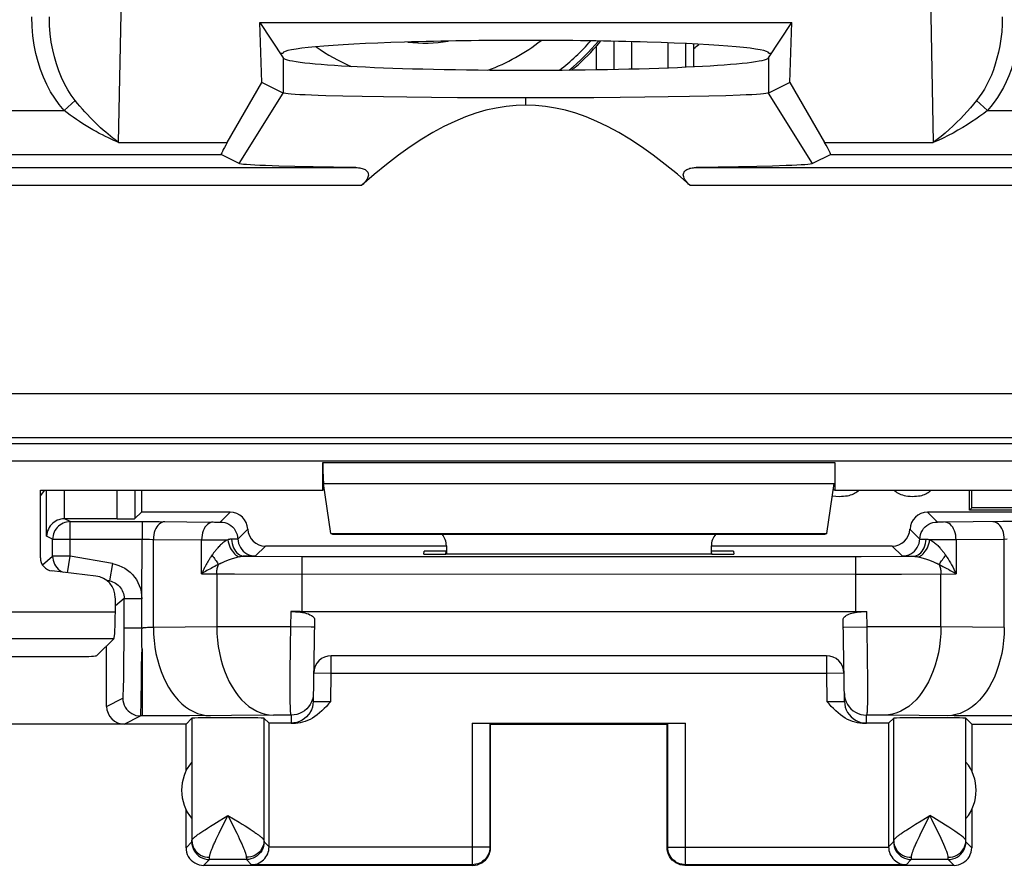
# Model space of a CAD drawing. Units: millimetres. Extents: x -21.3 to 23.4, y -22.4 to 26.6.
# Drawn here: x 5.9 to 17.1, y -21.9 to -12.3 of the extents above; entities that cross this region are included whole.
import ezdxf

# ---------------------------------------------------------------- set-up
doc = ezdxf.new("R2010")
doc.units = ezdxf.units.MM
doc.header["$LTSCALE"] = 16.335
doc.layers.get('0').update_dxf_attribs({"linetype": 'CONTINUOUS'})
for name, color, linetype in [('ASSI', 7, 'CONTINUOUS'), ('COPY_PUBLISH', 7, 'CONTINUOUS'), ('DRAFT', 7, 'CONTINUOUS'), ('RACCORDO', 7, 'CONTINUOUS'), ('SMUSSO', 7, 'CONTINUOUS')]:
    doc.layers.add(name, color=color, linetype=linetype)

msp = doc.modelspace()

# ---------------------------------------------------------------- linework, layer by layer
at = {"color": 250, "linetype": 'CONTINUOUS'}
for p, q in [((12.671, -12.88), (12.671, -12.561)), ((12.871, -12.875), (12.871, -12.566)), ((13.284, -12.862), (13.284, -12.579)), ((13.484, -12.854), (13.484, -12.587))]:
    msp.add_line(p, q, dxfattribs=at)
at = {"color": 7, "linetype": 'CONTINUOUS'}
for p, q in [((13.572, -12.591), (13.572, -12.849)), ((12.472, -12.883), (12.472, -12.615))]:
    msp.add_line(p, q, dxfattribs=at)
for points in [[(12.516, -12.558), (12.494, -12.586), (12.472, -12.615)], [(15.143, -17.711), (15.147, -17.712), (15.182, -17.715), (15.222, -17.717)], [(15.222, -17.717), (15.247, -17.716), (15.271, -17.715), (15.293, -17.712), (15.314, -17.709), (15.333, -17.705), (15.35, -17.7), (15.366, -17.694), (15.381, -17.688), (15.394, -17.681)], [(15.394, -17.681), (15.408, -17.673), (15.421, -17.664), (15.434, -17.655), (15.445, -17.646)], [(15.843, -17.646), (15.848, -17.651), (15.861, -17.662), (15.875, -17.672)], [(15.875, -17.672), (15.888, -17.68), (15.903, -17.688), (15.919, -17.695), (15.936, -17.701), (15.955, -17.707), (15.976, -17.711), (15.999, -17.714), (16.024, -17.716), (16.051, -17.717)], [(16.051, -17.717), (16.075, -17.716), (16.097, -17.715), (16.118, -17.712), (16.138, -17.709), (16.156, -17.705), (16.172, -17.7), (16.187, -17.694), (16.201, -17.688), (16.214, -17.681)], [(16.214, -17.681), (16.227, -17.673), (16.24, -17.664), (16.252, -17.655), (16.263, -17.646)]]:
    msp.add_lwpolyline(points, dxfattribs=at)
at = {"color": 250, "linetype": 'CONTINUOUS'}
for radius, start, end in [(1.686, 263.5747, 279.2394), (2.119, 289.8367, 308.5721), (2.513, 307.5219, 318.5915), (2.119, 234.654, 247.0146)]:
    msp.add_arc((10.522, -10.896), radius, start, end, dxfattribs=at)
at = {"color": 7, "linetype": 'CONTINUOUS'}
for radius, start, end in [(2.58, 309.4413, 319.8493), (2.6, 309.9838, 318.5904)]:
    msp.add_arc((10.522, -10.896), radius, start, end, dxfattribs=at)
at = {"layer": 'ASSI', "color": 250, "linetype": 'CONTINUOUS'}
for p, q in [((8.17, -19.196), (7.452, -19.201)), ((17.091, -19.201), (16.373, -19.196)), ((7.51, -20.204), (7.324, -20.204)), ((7.863, -20.203), (7.51, -20.204)), ((8.813, -20.196), (7.863, -20.203)), ((11.065, -20.287), (11.065, -21.889)), ((13.479, -21.889), (13.479, -20.287)), ((16.522, -20.202), (15.73, -20.196)), ((16.853, -20.203), (16.522, -20.202)), ((17.219, -20.204), (16.853, -20.203)), ((8.136, -21.429), (8.199, -21.39)), ((8.199, -21.39), (8.297, -21.33)), ((8.297, -21.33), (8.423, -21.408)), ((8.297, -21.33), (8.352, -21.44)), ((8.423, -21.408), (8.459, -21.43)), ((16.086, -21.429), (16.149, -21.39)), ((16.149, -21.39), (16.247, -21.33)), ((8.038, -21.492), (8.067, -21.473)), ((8.067, -21.473), (8.1, -21.452)), ((8.1, -21.452), (8.136, -21.429)), ((8.196, -21.533), (8.225, -21.474)), ((8.352, -21.44), (8.379, -21.497)), ((8.379, -21.497), (8.396, -21.531)), ((8.459, -21.43), (8.491, -21.45)), ((8.491, -21.45), (8.521, -21.469)), ((8.521, -21.469), (8.548, -21.487)), ((15.988, -21.492), (16.017, -21.473)), ((16.017, -21.473), (16.05, -21.452)), ((16.05, -21.452), (16.086, -21.429)), ((16.146, -21.533), (16.175, -21.474)), ((7.822, -21.696), (7.887, -21.63)), ((7.887, -21.63), (7.889, -21.656)), ((8.151, -21.628), (8.164, -21.599)), ((8.164, -21.599), (8.179, -21.568)), ((8.179, -21.568), (8.196, -21.533)), ((8.396, -21.531), (8.411, -21.562)), ((8.411, -21.562), (8.425, -21.591)), ((8.706, -21.63), (8.704, -21.656)), ((8.705, -21.615), (8.706, -21.621)), ((8.706, -21.63), (8.763, -21.687)), ((15.78, -21.687), (15.837, -21.63)), ((15.837, -21.63), (15.839, -21.656)), ((16.101, -21.628), (16.114, -21.599)), ((16.114, -21.599), (16.129, -21.568)), ((16.129, -21.568), (16.146, -21.533)), ((16.656, -21.621), (16.655, -21.615)), ((16.722, -21.696), (16.656, -21.63)), ((11.265, -21.689), (8.763, -21.689)), ((13.279, -21.689), (15.78, -21.689)), ((8.022, -21.896), (8.087, -21.83)), ((8.088, -21.815), (8.088, -21.805)), ((8.505, -21.805), (8.506, -21.815)), ((8.506, -21.815), (8.506, -21.822)), ((8.506, -21.83), (8.565, -21.889)), ((15.979, -21.889), (16.037, -21.83)), ((16.038, -21.815), (16.038, -21.805)), ((16.455, -21.805), (16.481, -21.804)), ((16.522, -21.896), (16.456, -21.83))]:
    msp.add_line(p, q, dxfattribs=at)
at = {"layer": 'ASSI', "color": 7, "linetype": 'CONTINUOUS'}
for p, q in [((7.888, -20.229), (7.822, -20.296)), ((7.822, -20.828), (7.822, -20.296)), ((7.888, -20.229), (7.888, -21.615)), ((8.705, -20.229), (8.763, -20.287)), ((8.705, -20.229), (8.705, -21.615)), ((8.763, -21.689), (8.763, -20.287)), ((11.065, -20.287), (13.479, -20.287)), ((11.265, -20.289), (11.265, -21.689)), ((11.272, -20.296), (13.272, -20.296)), ((11.272, -21.696), (11.272, -20.296)), ((13.272, -21.696), (13.272, -20.296)), ((13.279, -21.689), (13.279, -20.289)), ((15.838, -20.229), (15.78, -20.287)), ((15.78, -20.287), (15.78, -21.689)), ((15.838, -21.615), (15.838, -20.229)), ((16.722, -20.296), (16.655, -20.229)), ((16.655, -21.615), (16.655, -20.229)), ((16.722, -20.296), (16.722, -20.828)), ((7.822, -21.696), (7.822, -21.263)), ((16.722, -21.263), (16.722, -21.696)), ((8.506, -21.83), (8.087, -21.83)), ((16.456, -21.83), (16.037, -21.83)), ((11.072, -21.896), (8.022, -21.896)), ((11.065, -21.889), (8.565, -21.889)), ((11.072, -21.896), (11.098, -21.894)), ((13.472, -21.896), (13.446, -21.894)), ((16.522, -21.896), (13.472, -21.896)), ((15.979, -21.889), (13.479, -21.889))]:
    msp.add_line(p, q, dxfattribs=at)
at = {"layer": 'ASSI', "color": 250, "linetype": 'CONTINUOUS'}
for points in [[(7.452, -19.201), (7.454, -19.276), (7.46, -19.35), (7.469, -19.423), (7.482, -19.495), (7.498, -19.565), (7.517, -19.634), (7.54, -19.699), (7.566, -19.763), (7.594, -19.823), (7.625, -19.879), (7.659, -19.932), (7.696, -19.981), (7.734, -20.025), (7.775, -20.065), (7.817, -20.1), (7.861, -20.13), (7.906, -20.155), (7.953, -20.175), (8, -20.189), (8.047, -20.198), (8.095, -20.201)], [(8.17, -19.196), (8.172, -19.271), (8.178, -19.345), (8.187, -19.418), (8.2, -19.49), (8.216, -19.56), (8.235, -19.628), (8.258, -19.694), (8.283, -19.757), (8.312, -19.817), (8.343, -19.874), (8.377, -19.927), (8.414, -19.976), (8.452, -20.02), (8.493, -20.06), (8.535, -20.095), (8.579, -20.125), (8.624, -20.15), (8.67, -20.17), (8.718, -20.184), (8.765, -20.193), (8.813, -20.196)], [(16.373, -19.196), (16.371, -19.271), (16.365, -19.345), (16.356, -19.418), (16.344, -19.49), (16.327, -19.56), (16.308, -19.628), (16.286, -19.694), (16.26, -19.757), (16.231, -19.817), (16.2, -19.874), (16.166, -19.927), (16.13, -19.976), (16.091, -20.02), (16.05, -20.06), (16.008, -20.095), (15.964, -20.125), (15.919, -20.15), (15.873, -20.17), (15.826, -20.184), (15.778, -20.193), (15.73, -20.196)], [(17.091, -19.201), (17.089, -19.276), (17.083, -19.35), (17.074, -19.423), (17.061, -19.495), (17.045, -19.565), (17.026, -19.634), (17.003, -19.699), (16.978, -19.763), (16.949, -19.823), (16.918, -19.879), (16.884, -19.932), (16.847, -19.981), (16.809, -20.025), (16.768, -20.065), (16.726, -20.1), (16.682, -20.13), (16.637, -20.155), (16.591, -20.175), (16.543, -20.189), (16.496, -20.198), (16.448, -20.201)], [(8.225, -21.474), (8.283, -21.356), (8.297, -21.33)], [(16.175, -21.474), (16.233, -21.356), (16.247, -21.33)], [(16.382, -21.413), (16.293, -21.359), (16.247, -21.33)], [(16.294, -21.424), (16.271, -21.378), (16.247, -21.33)], [(16.655, -21.615), (16.653, -21.608), (16.647, -21.599), (16.637, -21.588), (16.623, -21.575), (16.605, -21.561), (16.584, -21.545), (16.558, -21.527), (16.53, -21.507), (16.497, -21.486), (16.462, -21.463), (16.423, -21.439), (16.382, -21.413)], [(7.888, -21.615), (7.888, -21.613), (7.889, -21.611), (7.89, -21.608), (7.891, -21.606), (7.893, -21.603), (7.895, -21.6), (7.898, -21.597), (7.901, -21.594), (7.904, -21.59), (7.908, -21.587), (7.912, -21.583), (7.916, -21.579), (7.921, -21.575), (7.926, -21.57), (7.932, -21.566), (7.939, -21.561), (7.946, -21.555), (7.953, -21.55), (7.961, -21.544), (7.97, -21.538), (7.979, -21.531), (7.989, -21.524), (8, -21.516), (8.012, -21.509), (8.024, -21.5), (8.038, -21.492)], [(8.548, -21.487), (8.572, -21.502), (8.583, -21.51), (8.593, -21.517), (8.603, -21.523), (8.612, -21.53), (8.621, -21.536), (8.629, -21.541), (8.636, -21.547), (8.643, -21.552), (8.65, -21.557), (8.656, -21.562), (8.662, -21.566), (8.667, -21.571), (8.672, -21.575), (8.677, -21.579), (8.681, -21.582), (8.685, -21.586), (8.688, -21.589), (8.691, -21.593), (8.694, -21.596), (8.697, -21.599), (8.699, -21.602), (8.701, -21.605), (8.703, -21.607), (8.704, -21.61), (8.705, -21.613), (8.705, -21.615)], [(15.838, -21.615), (15.838, -21.613), (15.839, -21.611), (15.84, -21.608), (15.841, -21.606), (15.843, -21.603), (15.845, -21.6), (15.848, -21.597), (15.851, -21.594), (15.854, -21.59), (15.857, -21.587), (15.861, -21.583), (15.866, -21.579), (15.871, -21.575), (15.876, -21.571), (15.882, -21.566), (15.888, -21.561), (15.895, -21.556), (15.903, -21.55), (15.911, -21.544), (15.919, -21.538), (15.929, -21.531), (15.939, -21.524), (15.95, -21.517), (15.962, -21.509), (15.974, -21.5), (15.988, -21.492)], [(16.455, -21.805), (16.454, -21.793), (16.451, -21.778), (16.446, -21.76), (16.439, -21.739), (16.43, -21.715), (16.419, -21.688), (16.406, -21.658), (16.391, -21.626), (16.375, -21.59), (16.356, -21.552), (16.294, -21.424)], [(7.887, -21.63), (7.887, -21.63), (7.887, -21.629), (7.887, -21.628), (7.887, -21.627), (7.888, -21.625), (7.888, -21.623), (7.888, -21.621), (7.888, -21.615)], [(7.888, -21.615), (7.89, -21.64), (7.895, -21.664), (7.903, -21.688), (7.915, -21.71), (7.929, -21.731), (7.947, -21.749), (7.966, -21.766), (7.988, -21.78), (8.011, -21.791), (8.036, -21.799), (8.062, -21.804), (8.088, -21.805)], [(8.088, -21.805), (8.088, -21.802), (8.088, -21.798), (8.089, -21.794), (8.09, -21.789), (8.091, -21.785), (8.092, -21.78), (8.093, -21.775), (8.094, -21.769), (8.096, -21.764), (8.098, -21.758), (8.1, -21.751), (8.102, -21.745), (8.105, -21.738), (8.108, -21.73), (8.111, -21.723), (8.114, -21.714), (8.117, -21.705), (8.121, -21.696), (8.125, -21.686), (8.13, -21.676), (8.135, -21.665), (8.14, -21.653), (8.145, -21.641), (8.151, -21.628)], [(8.425, -21.591), (8.437, -21.617), (8.443, -21.629), (8.448, -21.641), (8.453, -21.652), (8.458, -21.663), (8.462, -21.673), (8.466, -21.682), (8.47, -21.691), (8.474, -21.7), (8.477, -21.708), (8.48, -21.716), (8.483, -21.724), (8.486, -21.731), (8.488, -21.738), (8.491, -21.744), (8.493, -21.75), (8.495, -21.756), (8.497, -21.762), (8.498, -21.768), (8.5, -21.773), (8.501, -21.778), (8.502, -21.783), (8.503, -21.788), (8.504, -21.792), (8.505, -21.797), (8.505, -21.801), (8.505, -21.805)], [(8.705, -21.615), (8.704, -21.64), (8.698, -21.664), (8.69, -21.688), (8.678, -21.71), (8.664, -21.731), (8.647, -21.749), (8.627, -21.766), (8.605, -21.78), (8.582, -21.791), (8.557, -21.799), (8.531, -21.804), (8.505, -21.805)], [(8.706, -21.621), (8.706, -21.623), (8.706, -21.625), (8.706, -21.627), (8.706, -21.628), (8.706, -21.629), (8.706, -21.63), (8.706, -21.63)], [(15.837, -21.63), (15.837, -21.63), (15.837, -21.629), (15.837, -21.628), (15.837, -21.627), (15.838, -21.625), (15.838, -21.623), (15.838, -21.621), (15.838, -21.615)], [(15.838, -21.615), (15.84, -21.64), (15.845, -21.664), (15.853, -21.688), (15.865, -21.71), (15.879, -21.731), (15.897, -21.749), (15.916, -21.766), (15.938, -21.78), (15.961, -21.791), (15.986, -21.799), (16.012, -21.804), (16.038, -21.805)], [(16.038, -21.805), (16.038, -21.802), (16.038, -21.798), (16.039, -21.794), (16.04, -21.789), (16.041, -21.785), (16.042, -21.78), (16.043, -21.775), (16.044, -21.77), (16.046, -21.764), (16.048, -21.758), (16.05, -21.752), (16.052, -21.745), (16.055, -21.738), (16.057, -21.731), (16.06, -21.723), (16.064, -21.715), (16.067, -21.706), (16.071, -21.697), (16.075, -21.687), (16.08, -21.676), (16.084, -21.665), (16.09, -21.654), (16.095, -21.641), (16.101, -21.628)], [(16.456, -21.83), (16.482, -21.828), (16.508, -21.823), (16.533, -21.815), (16.556, -21.803), (16.578, -21.789), (16.598, -21.771), (16.615, -21.752), (16.629, -21.73), (16.641, -21.707), (16.649, -21.682), (16.654, -21.656), (16.656, -21.63)], [(16.481, -21.804), (16.507, -21.799), (16.532, -21.791), (16.555, -21.78), (16.577, -21.766), (16.597, -21.749), (16.614, -21.731), (16.628, -21.71), (16.64, -21.688), (16.648, -21.664), (16.654, -21.64), (16.655, -21.615)], [(16.656, -21.63), (16.656, -21.63), (16.656, -21.629), (16.656, -21.628), (16.656, -21.627), (16.656, -21.625), (16.656, -21.623), (16.656, -21.621)], [(7.889, -21.656), (7.894, -21.682), (7.902, -21.707), (7.914, -21.73), (7.928, -21.752), (7.946, -21.771), (7.965, -21.789), (7.987, -21.803), (8.011, -21.815), (8.035, -21.823), (8.061, -21.828), (8.087, -21.83)], [(8.704, -21.656), (8.699, -21.682), (8.691, -21.707), (8.679, -21.73), (8.665, -21.752), (8.648, -21.771), (8.628, -21.789), (8.606, -21.803), (8.583, -21.815), (8.558, -21.823), (8.532, -21.828), (8.506, -21.83)], [(11.265, -21.689), (11.264, -21.709), (11.26, -21.73), (11.255, -21.75), (11.247, -21.77), (11.238, -21.789), (11.226, -21.806), (11.213, -21.822), (11.198, -21.837), (11.182, -21.85), (11.165, -21.862), (11.146, -21.871), (11.126, -21.879), (11.106, -21.884), (11.086, -21.887), (11.065, -21.889)], [(13.479, -21.889), (13.458, -21.887), (13.437, -21.884), (13.417, -21.879), (13.397, -21.871), (13.379, -21.862), (13.361, -21.85), (13.345, -21.837), (13.33, -21.822), (13.317, -21.806), (13.305, -21.789), (13.296, -21.77), (13.288, -21.75), (13.283, -21.73), (13.28, -21.709), (13.279, -21.689)], [(15.839, -21.656), (15.844, -21.682), (15.852, -21.707), (15.864, -21.73), (15.878, -21.752), (15.896, -21.771), (15.915, -21.789), (15.937, -21.803), (15.961, -21.815), (15.985, -21.823), (16.011, -21.828), (16.037, -21.83)], [(8.087, -21.83), (8.087, -21.83), (8.087, -21.829), (8.087, -21.827), (8.087, -21.825), (8.088, -21.822), (8.088, -21.815)], [(8.506, -21.822), (8.506, -21.825), (8.506, -21.827), (8.506, -21.829), (8.506, -21.83), (8.506, -21.83)], [(16.037, -21.83), (16.037, -21.83), (16.037, -21.829), (16.037, -21.827), (16.037, -21.825), (16.038, -21.822), (16.038, -21.815)], [(16.456, -21.822), (16.456, -21.815), (16.455, -21.81), (16.455, -21.805)], [(16.456, -21.83), (16.456, -21.83), (16.456, -21.829), (16.456, -21.827), (16.456, -21.825), (16.456, -21.822)]]:
    msp.add_lwpolyline(points, dxfattribs=at)
at = {"layer": 'ASSI', "color": 7, "linetype": 'CONTINUOUS'}
for points in [[(7.822, -21.696), (7.823, -21.722), (7.828, -21.747), (7.837, -21.772), (7.848, -21.796), (7.863, -21.817), (7.88, -21.837), (7.9, -21.854), (7.922, -21.869), (7.945, -21.88), (7.97, -21.889), (7.996, -21.894), (8.022, -21.896)], [(8.565, -21.889), (8.587, -21.887), (8.609, -21.883), (8.63, -21.877), (8.65, -21.868), (8.668, -21.858), (8.685, -21.846), (8.701, -21.832), (8.715, -21.817), (8.728, -21.801), (8.738, -21.784), (8.747, -21.766), (8.754, -21.747), (8.759, -21.727), (8.762, -21.707), (8.763, -21.687)], [(11.098, -21.894), (11.123, -21.889), (11.148, -21.88), (11.172, -21.869), (11.193, -21.854), (11.213, -21.837), (11.23, -21.817), (11.245, -21.796), (11.256, -21.772), (11.265, -21.747), (11.27, -21.722), (11.272, -21.696)], [(13.446, -21.894), (13.42, -21.889), (13.395, -21.88), (13.372, -21.869), (13.35, -21.854), (13.33, -21.837), (13.313, -21.817), (13.298, -21.796), (13.287, -21.772), (13.278, -21.747), (13.273, -21.722), (13.272, -21.696)], [(15.78, -21.687), (15.781, -21.707), (15.784, -21.727), (15.789, -21.747), (15.796, -21.766), (15.805, -21.784), (15.816, -21.801), (15.828, -21.817), (15.842, -21.832), (15.858, -21.846), (15.875, -21.858), (15.893, -21.868), (15.913, -21.877), (15.934, -21.883), (15.956, -21.887), (15.979, -21.889)], [(16.522, -21.896), (16.548, -21.894), (16.573, -21.889), (16.598, -21.88), (16.622, -21.869), (16.643, -21.854), (16.663, -21.837), (16.68, -21.817), (16.695, -21.796), (16.706, -21.772), (16.715, -21.747), (16.72, -21.722), (16.722, -21.696)]]:
    msp.add_lwpolyline(points, dxfattribs=at)
for centre, start, end in [((8.272, -21.046), 140.2729, 219.7271), ((16.272, -21.046), 320.2729, 39.7271)]:
    msp.add_arc(centre, 0.5, start, end, dxfattribs=at)
for centre in [(8.297, -20.229), (16.247, -20.229)]:
    msp.add_ellipse(centre, major_axis=(0.409, 0), ratio=0.008727, start_param=0.008727, end_param=3.132866, dxfattribs=at)
at = {"layer": 'COPY_PUBLISH', "color": 250, "linetype": 'CONTINUOUS'}
for p, q in [((9.372, -17.334), (15.172, -17.334)), ((9.38, -17.569), (15.163, -17.569))]:
    msp.add_line(p, q, dxfattribs=at)
at = {"layer": 'COPY_PUBLISH', "color": 7, "linetype": 'CONTINUOUS'}
for p, q in [((9.372, -17.646), (9.372, -17.334)), ((15.172, -17.334), (15.172, -17.646)), ((9.462, -18.139), (9.38, -17.569)), ((15.081, -18.139), (15.163, -17.569)), ((6.172, -17.646), (9.372, -17.646)), ((6.172, -18.412), (6.172, -17.646)), ((9.39, -17.639), (9.372, -17.646)), ((15.153, -17.639), (15.172, -17.646)), ((15.172, -17.646), (18.372, -17.646)), ((9.462, -18.139), (15.081, -18.139)), ((9.462, -18.139), (9.482, -18.146)), ((9.482, -18.146), (15.062, -18.146)), ((15.081, -18.139), (15.062, -18.146)), ((10.772, -18.277), (10.772, -18.372)), ((13.772, -18.277), (13.772, -18.372)), ((6.801, -18.62), (6.304, -18.561))]:
    msp.add_line(p, q, dxfattribs=at)
for centre, major_axis, ratio, start_param, end_param in [((9.385, -17.334), (0, 0.25), 0.052408, -4.712389, -3.490659), ((10.572, -18.277), (0.141, 0.141), 0.999695, -0.785246, -0.068522), ((13.972, -18.277), (0.141, -0.141), 0.999695, -3.073071, -2.356347), ((6.322, -18.412), (0.112, 0.1), 0.99755, 2.415967, 3.867218), ((6.771, -18.868), (0.187, 0.167), 0.99755, -0.725626, 0.725626)]:
    msp.add_ellipse(centre, major_axis=major_axis, ratio=ratio, start_param=start_param, end_param=end_param, dxfattribs=at)
at = {"layer": 'DRAFT', "color": 7, "linetype": 'CONTINUOUS'}
for p, q in [((8.657, -12.351), (14.686, -12.351)), ((8.657, -12.351), (8.923, -12.75)), ((8.682, -13.028), (8.657, -12.351)), ((14.42, -12.75), (14.686, -12.351)), ((14.661, -13.028), (14.686, -12.351)), ((8.887, -12.696), (8.922, -12.696)), ((14.422, -12.696), (14.456, -12.696)), ((7.317, -17.646), (7.317, -17.896)), ((16.695, -17.872), (16.695, -17.646)), ((16.722, -17.846), (16.722, -17.646)), ((16.722, -17.846), (16.695, -17.872)), ((18.372, -17.872), (16.695, -17.872)), ((18.372, -17.846), (16.722, -17.846)), ((10.517, -18.37), (10.519, -18.339)), ((13.777, -18.372), (10.766, -18.372)), ((14.025, -18.339), (14.026, -18.37))]:
    msp.add_line(p, q, dxfattribs=at)
at = {"layer": 'DRAFT', "color": 250, "linetype": 'CONTINUOUS'}
for p, q in [((8.923, -12.75), (8.923, -13.148)), ((14.42, -12.75), (14.42, -13.148))]:
    msp.add_line(p, q, dxfattribs=at)
at = {"layer": 'DRAFT', "color": 7, "linetype": 'CONTINUOUS'}
for centre, major_axis, ratio, start_param, end_param in [((11.672, -12.696), (2.75, 0), 0.052408, 0, 3.141593), ((11.672, -12.745), (2.75, 0), 0.052408, -3.106686, -0.034907), ((10.767, -18.37), (0.25, 0), 0.008731, 3.141135, 4.709192), ((10.769, -18.339), (0.25, 0), 0.008723, 1.573078, 3.141136), ((13.774, -18.339), (0.25, 0), 0.008723, 0.000457, 1.568514), ((13.776, -18.37), (0.25, 0), 0.008731, -1.567599, 0.000458)]:
    msp.add_ellipse(centre, major_axis=major_axis, ratio=ratio, start_param=start_param, end_param=end_param, dxfattribs=at)
at = {"layer": 'RACCORDO', "color": 250, "linetype": 'CONTINUOUS'}
for p, q in [((7.059, -13.709), (7.108, -11.084)), ((16.236, -11.084), (16.284, -13.709)), ((6.567, -13.234), (6.443, -13.346)), ((16.776, -13.234), (16.901, -13.346)), ((-4.399, -13.346), (6.443, -13.346)), ((16.901, -13.346), (22.21, -13.346)), ((7.059, -13.709), (8.289, -13.709)), ((15.054, -13.709), (16.284, -13.709)), ((15.125, -13.846), (22.21, -13.846)), ((-7.701, -13.992), (9.744, -13.992)), ((13.599, -13.992), (22.264, -13.992)), ((-7.771, -14.192), (9.814, -14.192)), ((13.529, -14.192), (23.076, -14.192)), ((-19.261, -16.55), (21.304, -16.55)), ((-19.261, -17.05), (21.304, -17.05)), ((4.112, -17.118), (21.334, -17.118)), ((21.094, -17.318), (4.115, -17.318)), ((8.21, -18.007), (8.322, -17.896)), ((16.333, -18.007), (16.222, -17.896)), ((6.511, -18.003), (6.447, -17.971)), ((6.511, -18.394), (6.511, -18.003)), ((7.324, -18.003), (7.517, -18.003)), ((7.324, -18.003), (7.324, -18.203)), ((7.517, -18.003), (8.143, -18.008)), ((8.143, -18.008), (8.171, -18.008)), ((8.171, -18.008), (8.19, -18.008)), ((8.19, -18.008), (8.193, -18.008)), ((8.193, -18.008), (8.201, -18.008)), ((8.201, -18.008), (8.205, -18.008)), ((8.205, -18.008), (8.207, -18.008)), ((8.207, -18.008), (8.208, -18.007)), ((16.345, -18.008), (16.34, -18.008)), ((16.356, -18.008), (16.345, -18.008)), ((16.378, -18.008), (16.356, -18.008)), ((16.403, -18.008), (16.378, -18.008)), ((17.073, -18.003), (16.403, -18.008)), ((17.219, -18.003), (17.073, -18.003)), ((6.311, -18.203), (6.243, -18.169)), ((8.521, -18.088), (8.41, -18.2)), ((16.022, -18.088), (16.134, -18.2)), ((6.311, -18.203), (7.367, -18.203)), ((6.311, -18.394), (6.311, -18.203)), ((7.367, -18.203), (7.41, -18.203)), ((7.452, -18.204), (7.999, -18.208)), ((7.452, -19.201), (7.452, -18.204)), ((7.999, -18.208), (8.294, -18.208)), ((7.999, -18.593), (7.999, -18.208)), ((8.371, -18.201), (8.339, -18.201)), ((8.388, -18.201), (8.371, -18.201)), ((8.396, -18.201), (8.388, -18.201)), ((8.402, -18.2), (8.396, -18.201)), ((8.721, -18.281), (8.609, -18.392)), ((15.822, -18.281), (15.934, -18.392)), ((16.155, -18.201), (16.175, -18.201)), ((16.175, -18.201), (16.204, -18.201)), ((16.273, -18.208), (16.249, -18.208)), ((16.299, -18.208), (16.273, -18.208)), ((16.339, -18.208), (16.299, -18.208)), ((16.366, -18.208), (16.339, -18.208)), ((16.393, -18.208), (16.366, -18.208)), ((16.433, -18.208), (16.393, -18.208)), ((16.459, -18.208), (16.433, -18.208)), ((16.483, -18.208), (16.459, -18.208)), ((16.516, -18.208), (16.483, -18.208)), ((16.544, -18.208), (16.516, -18.208)), ((17.091, -18.204), (16.544, -18.208)), ((16.544, -18.208), (16.544, -18.593)), ((17.123, -18.203), (17.091, -18.204)), ((17.091, -19.201), (17.091, -18.204)), ((6.195, -18.492), (6.311, -18.394)), ((6.511, -18.394), (6.311, -18.394)), ((6.311, -18.394), (6.311, -18.397)), ((6.478, -18.582), (6.511, -18.394)), ((6.99, -18.478), (6.511, -18.394)), ((8.528, -18.395), (8.482, -18.395)), ((8.562, -18.394), (8.528, -18.395)), ((8.578, -18.394), (8.562, -18.394)), ((8.59, -18.393), (8.578, -18.394)), ((9.134, -18.397), (9.134, -19.021)), ((10.766, -18.372), (10.768, -18.337)), ((13.777, -18.372), (13.775, -18.337)), ((15.409, -19.021), (15.409, -18.397)), ((15.972, -18.394), (15.995, -18.394)), ((15.995, -18.394), (16.061, -18.395)), ((6.99, -18.478), (6.955, -18.675)), ((8.014, -18.584), (7.999, -18.593)), ((7.999, -18.593), (8.373, -18.595)), ((8.028, -18.575), (8.014, -18.584)), ((8.043, -18.566), (8.028, -18.575)), ((8.059, -18.558), (8.043, -18.566)), ((8.074, -18.549), (8.059, -18.558)), ((8.09, -18.54), (8.074, -18.549)), ((8.106, -18.532), (8.09, -18.54)), ((8.122, -18.523), (8.106, -18.532)), ((8.17, -18.594), (8.17, -19.196)), ((8.373, -18.595), (15.409, -18.597)), ((15.409, -18.597), (15.925, -18.596)), ((15.925, -18.596), (16.544, -18.593)), ((16.373, -19.196), (16.373, -18.594)), ((6.955, -18.675), (6.924, -18.67)), ((6.955, -18.675), (6.943, -18.686)), ((7.121, -18.872), (7.022, -18.955)), ((7.12, -19.386), (7.121, -18.872)), ((7.121, -18.872), (7.321, -18.872)), ((-4.978, -19.025), (7.022, -19.025)), ((9.009, -19.022), (9.006, -19.195)), ((15.537, -19.195), (15.534, -19.022)), ((7.121, -19.204), (7.337, -19.204)), ((7.37, -19.204), (7.337, -19.204)), ((9.006, -19.195), (8.17, -19.196)), ((9.006, -19.195), (9.003, -19.405)), ((9.24, -19.199), (9.006, -19.195)), ((9.275, -19.2), (9.24, -19.199)), ((9.277, -19.199), (9.275, -19.2)), ((16.373, -19.196), (15.537, -19.195)), ((15.543, -19.563), (15.537, -19.195)), ((-4.963, -19.325), (7.007, -19.325)), ((7.119, -19.557), (7.12, -19.386)), ((9.003, -19.405), (8.999, -19.733)), ((7.324, -19.443), (7.324, -20.204)), ((7.117, -19.707), (7.119, -19.557)), ((9.468, -19.721), (9.468, -19.521)), ((15.075, -19.521), (15.075, -19.721)), ((15.545, -19.785), (15.543, -19.563)), ((7.116, -19.793), (7.117, -19.707)), ((7.317, -19.839), (7.318, -19.719)), ((7.318, -19.719), (7.319, -19.654)), ((8.999, -19.733), (8.998, -19.817)), ((9.268, -19.717), (9.468, -19.721)), ((9.463, -20.039), (9.468, -19.721)), ((9.468, -19.721), (15.075, -19.721)), ((15.075, -19.721), (15.275, -19.717)), ((15.075, -19.721), (15.081, -20.039)), ((7.315, -19.99), (7.317, -19.839)), ((8.998, -19.817), (8.998, -19.921)), ((15.545, -19.909), (15.545, -19.785)), ((8.998, -19.921), (8.998, -19.978)), ((15.545, -19.976), (15.545, -19.909)), ((6.923, -20.096), (7.107, -20.004)), ((8.998, -19.978), (8.999, -20.026)), ((8.999, -20.026), (8.999, -20.066)), ((9.334, -20.041), (9.363, -20.041)), ((9.363, -20.041), (9.411, -20.04)), ((9.411, -20.04), (9.463, -20.039)), ((15.081, -20.039), (15.115, -20.04)), ((15.115, -20.04), (15.165, -20.04)), ((15.165, -20.04), (15.195, -20.041)), ((15.195, -20.041), (15.221, -20.041)), ((15.221, -20.041), (15.244, -20.041)), ((7.123, -20.296), (7.307, -20.204)), ((7.324, -20.204), (7.307, -20.204)), ((9.014, -20.195), (8.813, -20.196)), ((9.014, -20.195), (9.013, -20.285)), ((15.73, -20.196), (15.529, -20.195)), ((15.531, -20.285), (15.529, -20.195))]:
    msp.add_line(p, q, dxfattribs=at)
at = {"layer": 'RACCORDO', "color": 7, "linetype": 'CONTINUOUS'}
for p, q in [((9.055, -13.98), (8.875, -13.975)), ((9.261, -13.984), (9.055, -13.98)), ((9.492, -13.988), (9.261, -13.984)), ((9.744, -13.992), (9.492, -13.988)), ((13.851, -13.988), (13.599, -13.992)), ((14.081, -13.984), (13.851, -13.988)), ((14.287, -13.98), (14.081, -13.984)), ((14.467, -13.975), (14.287, -13.98)), ((14.619, -13.97), (14.467, -13.975)), ((7.317, -17.896), (7.243, -17.969)), ((8.322, -17.896), (7.317, -17.896)), ((18.247, -17.896), (16.222, -17.896)), ((7.043, -17.971), (6.447, -17.971)), ((6.511, -18.003), (7.324, -18.003)), ((7.322, -18.877), (7.324, -18.203)), ((10.772, -18.281), (8.721, -18.281)), ((15.822, -18.281), (13.772, -18.281)), ((9.134, -18.397), (15.409, -18.397)), ((7.022, -19.025), (7.022, -18.868)), ((7.322, -18.946), (7.321, -18.872)), ((9.114, -19.021), (15.409, -19.021)), ((9.279, -19.113), (9.263, -20.039)), ((15.281, -20.039), (15.265, -19.113)), ((6.811, -19.52), (7.007, -19.325)), ((6.923, -20.096), (6.923, -19.408)), ((-4.568, -19.53), (6.612, -19.53)), ((15.075, -19.521), (9.468, -19.521)), ((7.822, -20.296), (5.222, -20.296)), ((9.061, -20.287), (8.763, -20.287)), ((15.78, -20.287), (15.483, -20.287)), ((16.722, -20.296), (22.739, -20.296))]:
    msp.add_line(p, q, dxfattribs=at)
at = {"layer": 'RACCORDO', "color": 250, "linetype": 'CONTINUOUS'}
for points in [[(6.443, -13.346), (6.387, -13.279), (6.336, -13.208), (6.289, -13.133), (6.246, -13.053), (6.208, -12.969), (6.174, -12.882), (6.146, -12.793), (6.122, -12.701), (6.103, -12.605), (6.088, -12.502), (6.079, -12.396), (6.075, -12.284)], [(6.567, -13.234), (6.523, -13.174), (6.482, -13.111), (6.445, -13.043), (6.411, -12.972), (6.38, -12.897), (6.354, -12.819), (6.331, -12.739), (6.312, -12.657), (6.296, -12.571), (6.285, -12.479), (6.277, -12.384), (6.275, -12.284)], [(17.068, -12.284), (17.066, -12.371), (17.061, -12.455), (17.052, -12.535), (17.04, -12.612), (17.025, -12.685), (17.008, -12.755), (16.989, -12.822), (16.967, -12.885), (16.944, -12.944), (16.919, -13), (16.893, -13.053), (16.866, -13.103), (16.837, -13.15), (16.807, -13.193), (16.776, -13.234)], [(17.268, -12.284), (17.265, -12.381), (17.258, -12.475), (17.247, -12.565), (17.232, -12.651), (17.214, -12.732), (17.192, -12.811), (17.168, -12.885), (17.141, -12.955), (17.112, -13.022), (17.081, -13.085), (17.048, -13.144), (17.013, -13.2), (16.977, -13.252), (16.94, -13.301), (16.901, -13.346)], [(7.059, -13.709), (7.038, -13.693), (7.016, -13.676), (6.992, -13.658), (6.967, -13.637), (6.94, -13.615), (6.913, -13.592), (6.884, -13.567), (6.855, -13.541), (6.825, -13.513), (6.796, -13.485), (6.766, -13.455), (6.736, -13.424), (6.706, -13.393), (6.677, -13.361), (6.648, -13.33), (6.62, -13.298), (6.593, -13.266), (6.567, -13.234)], [(16.776, -13.234), (16.742, -13.275), (16.707, -13.316), (16.67, -13.357), (16.632, -13.399), (16.593, -13.44), (16.552, -13.48), (16.509, -13.522), (16.465, -13.562), (16.42, -13.601), (16.375, -13.639), (16.329, -13.674), (16.284, -13.709)], [(7.059, -13.709), (7.033, -13.698), (7.005, -13.685), (6.975, -13.672), (6.943, -13.657), (6.91, -13.641), (6.875, -13.623), (6.84, -13.605), (6.803, -13.585), (6.766, -13.564), (6.729, -13.542), (6.691, -13.519), (6.654, -13.496), (6.616, -13.472), (6.58, -13.447), (6.544, -13.422), (6.509, -13.397), (6.475, -13.372), (6.443, -13.346)], [(16.901, -13.346), (16.858, -13.379), (16.814, -13.411), (16.768, -13.444), (16.721, -13.476), (16.671, -13.508), (16.62, -13.539), (16.566, -13.57), (16.51, -13.601), (16.454, -13.63), (16.398, -13.658), (16.341, -13.684), (16.284, -13.709)], [(6.511, -18.003), (6.491, -18.004), (6.47, -18.007), (6.45, -18.013), (6.43, -18.02), (6.411, -18.03), (6.394, -18.041), (6.378, -18.054), (6.363, -18.069), (6.35, -18.085), (6.338, -18.103), (6.329, -18.122), (6.321, -18.141), (6.316, -18.161), (6.313, -18.182), (6.311, -18.203)], [(7.581, -18.004), (7.564, -18.006), (7.548, -18.011), (7.532, -18.019), (7.517, -18.031), (7.503, -18.045), (7.49, -18.063), (7.479, -18.082), (7.47, -18.104), (7.462, -18.127), (7.457, -18.152), (7.454, -18.178), (7.452, -18.204)], [(8.128, -18.008), (8.111, -18.01), (8.095, -18.015), (8.079, -18.023), (8.064, -18.035), (8.05, -18.049), (8.037, -18.067), (8.026, -18.086), (8.017, -18.108), (8.009, -18.131), (8.004, -18.156), (8, -18.182), (7.999, -18.208)], [(8.208, -18.007), (8.209, -18.007), (8.209, -18.007), (8.209, -18.007), (8.21, -18.007), (8.21, -18.007)], [(8.21, -18.007), (8.235, -18.009), (8.26, -18.014), (8.285, -18.022), (8.308, -18.033), (8.329, -18.047), (8.349, -18.063), (8.366, -18.082), (8.38, -18.103), (8.392, -18.126), (8.401, -18.15), (8.407, -18.174), (8.412, -18.225)], [(16.136, -18.174), (16.142, -18.15), (16.151, -18.126), (16.163, -18.103), (16.177, -18.082), (16.195, -18.063), (16.214, -18.047), (16.236, -18.033), (16.259, -18.022), (16.283, -18.014), (16.308, -18.009), (16.333, -18.007)], [(16.34, -18.008), (16.337, -18.008), (16.336, -18.008), (16.335, -18.007), (16.335, -18.007), (16.334, -18.007), (16.334, -18.007), (16.333, -18.007)], [(16.544, -18.208), (16.543, -18.182), (16.54, -18.156), (16.534, -18.131), (16.527, -18.108), (16.517, -18.086), (16.506, -18.067), (16.494, -18.049), (16.48, -18.035), (16.465, -18.023), (16.449, -18.015), (16.432, -18.01), (16.416, -18.008)], [(17.091, -18.204), (17.09, -18.178), (17.086, -18.152), (17.081, -18.127), (17.073, -18.104), (17.064, -18.082), (17.053, -18.063), (17.04, -18.045), (17.026, -18.031), (17.011, -18.019), (16.995, -18.011), (16.979, -18.006), (16.962, -18.004)], [(15.934, -18.392), (15.959, -18.391), (15.984, -18.386), (16.009, -18.378), (16.032, -18.367), (16.053, -18.353), (16.072, -18.336), (16.09, -18.318), (16.104, -18.297), (16.116, -18.274), (16.125, -18.25), (16.131, -18.225), (16.136, -18.174)], [(7.41, -18.203), (7.442, -18.204), (7.452, -18.204)], [(8.294, -18.208), (8.283, -18.214), (8.272, -18.221), (8.261, -18.228), (8.251, -18.235), (8.241, -18.243), (8.232, -18.251), (8.223, -18.259), (8.214, -18.267), (8.206, -18.275), (8.198, -18.283), (8.191, -18.29), (8.183, -18.298), (8.176, -18.306), (8.17, -18.314), (8.163, -18.321), (8.157, -18.328), (8.151, -18.336), (8.146, -18.343), (8.14, -18.35), (8.135, -18.357), (8.13, -18.363), (8.125, -18.37), (8.121, -18.377), (8.116, -18.383)], [(8.339, -18.201), (8.334, -18.202), (8.329, -18.202), (8.324, -18.202), (8.319, -18.203), (8.314, -18.204), (8.309, -18.204), (8.304, -18.205), (8.299, -18.207), (8.294, -18.208)], [(8.294, -18.208), (8.3, -18.231), (8.306, -18.255), (8.315, -18.277), (8.324, -18.299), (8.335, -18.319), (8.347, -18.337), (8.359, -18.354), (8.372, -18.369), (8.386, -18.381), (8.4, -18.39), (8.414, -18.397), (8.427, -18.401)], [(8.339, -18.201), (8.341, -18.227), (8.345, -18.252), (8.351, -18.276), (8.36, -18.298), (8.37, -18.319), (8.383, -18.338), (8.397, -18.355), (8.412, -18.369), (8.428, -18.38), (8.446, -18.388), (8.464, -18.393), (8.482, -18.395)], [(8.41, -18.2), (8.409, -18.2), (8.409, -18.2), (8.408, -18.2), (8.407, -18.2), (8.406, -18.2), (8.404, -18.2), (8.402, -18.2)], [(8.412, -18.225), (8.418, -18.25), (8.427, -18.274), (8.439, -18.297), (8.454, -18.318), (8.471, -18.336), (8.49, -18.353), (8.512, -18.367), (8.535, -18.378), (8.559, -18.386), (8.584, -18.391), (8.609, -18.392)], [(16.061, -18.395), (16.08, -18.393), (16.098, -18.388), (16.115, -18.38), (16.131, -18.369), (16.147, -18.355), (16.161, -18.338), (16.173, -18.319), (16.184, -18.298), (16.192, -18.276), (16.198, -18.252), (16.203, -18.227), (16.204, -18.201)], [(16.116, -18.401), (16.13, -18.397), (16.143, -18.39), (16.157, -18.381), (16.171, -18.369), (16.184, -18.354), (16.196, -18.337), (16.208, -18.319), (16.219, -18.299), (16.228, -18.277), (16.237, -18.255), (16.244, -18.231), (16.249, -18.208)], [(16.134, -18.2), (16.134, -18.2), (16.135, -18.2), (16.136, -18.2), (16.138, -18.2), (16.14, -18.2), (16.143, -18.2), (16.146, -18.201), (16.155, -18.201)], [(16.204, -18.201), (16.209, -18.202), (16.214, -18.202), (16.219, -18.202), (16.224, -18.203), (16.229, -18.204), (16.234, -18.204), (16.239, -18.205), (16.244, -18.207), (16.249, -18.208)], [(16.249, -18.208), (16.26, -18.214), (16.271, -18.221), (16.282, -18.228), (16.292, -18.235), (16.302, -18.243), (16.311, -18.251), (16.32, -18.259), (16.329, -18.267), (16.337, -18.275), (16.345, -18.283), (16.353, -18.29), (16.36, -18.298), (16.367, -18.306), (16.373, -18.314), (16.38, -18.321), (16.386, -18.328), (16.392, -18.336), (16.398, -18.343), (16.403, -18.35), (16.408, -18.357), (16.413, -18.363), (16.418, -18.37), (16.423, -18.377), (16.427, -18.383)], [(8.116, -18.383), (8.11, -18.392), (8.105, -18.4), (8.099, -18.409), (8.093, -18.418), (8.088, -18.426), (8.083, -18.435), (8.077, -18.444), (8.072, -18.452), (8.067, -18.461), (8.062, -18.47), (8.057, -18.478), (8.052, -18.487), (8.047, -18.496), (8.043, -18.505), (8.038, -18.513), (8.033, -18.522), (8.029, -18.531), (8.024, -18.54), (8.02, -18.549), (8.016, -18.557), (8.011, -18.566), (8.007, -18.575), (8.003, -18.584), (7.999, -18.593)], [(8.116, -18.383), (8.126, -18.396), (8.136, -18.409), (8.145, -18.421), (8.154, -18.434), (8.162, -18.446), (8.17, -18.457), (8.177, -18.468), (8.184, -18.479), (8.19, -18.489)], [(8.427, -18.401), (8.413, -18.404), (8.399, -18.408), (8.385, -18.411), (8.372, -18.415), (8.359, -18.419), (8.346, -18.423), (8.335, -18.427), (8.323, -18.431), (8.312, -18.435), (8.301, -18.439), (8.291, -18.442), (8.282, -18.446), (8.272, -18.45), (8.263, -18.454), (8.255, -18.458), (8.246, -18.461), (8.238, -18.465), (8.231, -18.468), (8.223, -18.472), (8.216, -18.475), (8.209, -18.479), (8.202, -18.482), (8.196, -18.485), (8.19, -18.489)], [(8.482, -18.395), (8.476, -18.395), (8.47, -18.395), (8.464, -18.396), (8.458, -18.397), (8.452, -18.397), (8.446, -18.398), (8.44, -18.399), (8.434, -18.4), (8.427, -18.401)], [(8.482, -18.395), (8.529, -18.395), (9.134, -18.397)], [(8.609, -18.392), (8.609, -18.392), (8.608, -18.393), (8.607, -18.393), (8.605, -18.393), (8.602, -18.393), (8.599, -18.393), (8.595, -18.393), (8.59, -18.393)], [(15.409, -18.397), (15.469, -18.397), (16.061, -18.395)], [(15.934, -18.392), (15.934, -18.393), (15.936, -18.393), (15.938, -18.393), (15.941, -18.393), (15.945, -18.393), (15.95, -18.393), (15.956, -18.394), (15.972, -18.394)], [(16.061, -18.395), (16.067, -18.395), (16.073, -18.395), (16.079, -18.396), (16.085, -18.397), (16.091, -18.397), (16.097, -18.398), (16.103, -18.399), (16.11, -18.4), (16.116, -18.401)], [(16.116, -18.401), (16.131, -18.404), (16.145, -18.408), (16.158, -18.411), (16.172, -18.415), (16.184, -18.419), (16.197, -18.423), (16.209, -18.427), (16.22, -18.431), (16.231, -18.435), (16.242, -18.439), (16.252, -18.442), (16.262, -18.446), (16.271, -18.45), (16.28, -18.454), (16.289, -18.458), (16.297, -18.461), (16.305, -18.465), (16.313, -18.468), (16.32, -18.472), (16.327, -18.475), (16.334, -18.479), (16.341, -18.482), (16.347, -18.485), (16.353, -18.489)], [(16.353, -18.489), (16.359, -18.479), (16.366, -18.468), (16.373, -18.457), (16.381, -18.446), (16.389, -18.434), (16.398, -18.421), (16.408, -18.409), (16.417, -18.396), (16.427, -18.383)], [(16.427, -18.383), (16.441, -18.404), (16.455, -18.426), (16.468, -18.448), (16.481, -18.47), (16.494, -18.492), (16.507, -18.516), (16.519, -18.541), (16.532, -18.566), (16.544, -18.593)], [(6.99, -18.478), (7.027, -18.487), (7.062, -18.498), (7.096, -18.513), (7.128, -18.531), (7.159, -18.552), (7.188, -18.575), (7.215, -18.601), (7.239, -18.63), (7.26, -18.66), (7.278, -18.693), (7.293, -18.727), (7.305, -18.762), (7.314, -18.799), (7.319, -18.838), (7.322, -18.877)], [(8.147, -18.51), (8.139, -18.514), (8.122, -18.523)], [(8.19, -18.489), (8.181, -18.493), (8.173, -18.497), (8.164, -18.501), (8.147, -18.51)], [(8.17, -18.594), (8.17, -18.582), (8.171, -18.569), (8.172, -18.557), (8.174, -18.545), (8.176, -18.533), (8.179, -18.522), (8.182, -18.51), (8.186, -18.499), (8.19, -18.489)], [(16.353, -18.489), (16.375, -18.499), (16.396, -18.51), (16.417, -18.521), (16.438, -18.532), (16.458, -18.543), (16.479, -18.555), (16.501, -18.567), (16.522, -18.58), (16.544, -18.593)], [(16.353, -18.489), (16.357, -18.499), (16.361, -18.51), (16.364, -18.522), (16.367, -18.533), (16.369, -18.545), (16.371, -18.557), (16.372, -18.569), (16.373, -18.582), (16.373, -18.594)], [(6.955, -18.675), (6.973, -18.679), (6.991, -18.685), (7.008, -18.692), (7.025, -18.701), (7.04, -18.712), (7.054, -18.724), (7.068, -18.737), (7.08, -18.751), (7.09, -18.766), (7.099, -18.783), (7.107, -18.8), (7.113, -18.817), (7.117, -18.835), (7.12, -18.854), (7.121, -18.872)], [(7.324, -19.443), (7.322, -19.417), (7.321, -19.391), (7.321, -19.365), (7.32, -19.339), (7.32, -19.312), (7.321, -19.285), (7.321, -19.258), (7.322, -19.231), (7.324, -19.204)], [(7.452, -19.201), (7.44, -19.202), (7.427, -19.202), (7.414, -19.203), (7.4, -19.203), (7.385, -19.203), (7.37, -19.204)], [(15.266, -19.199), (15.268, -19.2), (15.275, -19.199), (15.537, -19.195)], [(7.319, -19.654), (7.322, -19.516), (7.324, -19.443)], [(7.107, -20.004), (7.108, -20.001), (7.109, -19.994), (7.11, -19.982), (7.111, -19.967), (7.112, -19.947), (7.113, -19.924), (7.114, -19.896), (7.114, -19.865), (7.116, -19.793)], [(9.264, -19.95), (9.261, -19.982), (9.255, -20.013), (9.244, -20.044), (9.229, -20.073), (9.211, -20.099), (9.189, -20.124), (9.165, -20.145), (9.138, -20.162), (9.109, -20.177), (9.078, -20.187), (9.046, -20.193), (9.014, -20.195)], [(15.279, -19.95), (15.282, -19.982), (15.289, -20.013), (15.299, -20.044), (15.314, -20.073), (15.332, -20.099), (15.354, -20.124), (15.378, -20.145), (15.405, -20.162), (15.434, -20.177), (15.465, -20.187), (15.497, -20.193), (15.529, -20.195)], [(7.107, -20.004), (7.108, -20.03), (7.114, -20.056), (7.122, -20.08), (7.134, -20.104), (7.148, -20.126), (7.165, -20.145), (7.185, -20.162), (7.207, -20.177), (7.23, -20.189), (7.255, -20.197), (7.281, -20.202), (7.307, -20.204)], [(7.307, -20.204), (7.308, -20.2), (7.309, -20.192), (7.31, -20.177), (7.311, -20.158), (7.312, -20.134), (7.313, -20.105), (7.313, -20.071), (7.315, -19.99)], [(8.999, -20.066), (9, -20.084), (9, -20.099), (9.001, -20.114), (9.001, -20.126), (9.002, -20.137), (9.003, -20.147), (9.003, -20.156), (9.004, -20.164), (9.005, -20.171), (9.006, -20.177), (9.007, -20.182), (9.008, -20.186), (9.009, -20.19), (9.01, -20.192), (9.012, -20.194), (9.014, -20.195)], [(9.263, -20.039), (9.263, -20.04), (9.266, -20.04), (9.269, -20.04), (9.275, -20.04), (9.281, -20.041), (9.289, -20.041), (9.299, -20.041), (9.309, -20.041), (9.334, -20.041)], [(15.244, -20.041), (15.253, -20.041), (15.261, -20.041), (15.268, -20.04), (15.273, -20.04), (15.277, -20.04), (15.28, -20.04), (15.281, -20.039)], [(15.529, -20.195), (15.531, -20.195), (15.532, -20.193), (15.533, -20.191), (15.535, -20.188), (15.536, -20.185), (15.537, -20.18), (15.538, -20.174), (15.539, -20.167), (15.54, -20.158), (15.541, -20.149), (15.541, -20.137), (15.542, -20.124), (15.543, -20.11), (15.543, -20.093), (15.544, -20.074), (15.544, -20.053), (15.545, -20.03), (15.545, -19.976)], [(9.232, -20.155), (9.228, -20.163), (9.209, -20.189), (9.188, -20.213), (9.163, -20.234), (9.136, -20.252), (9.107, -20.266), (9.077, -20.277), (9.045, -20.283), (9.013, -20.285)], [(15.308, -20.148), (15.316, -20.163), (15.334, -20.189), (15.355, -20.213), (15.38, -20.234), (15.407, -20.252), (15.436, -20.266), (15.467, -20.277), (15.498, -20.283), (15.531, -20.285)], [(9.013, -20.285), (9.014, -20.285), (9.018, -20.286), (9.025, -20.286), (9.034, -20.286), (9.046, -20.287), (9.061, -20.287)], [(15.483, -20.287), (15.497, -20.287), (15.509, -20.286), (15.518, -20.286), (15.525, -20.286), (15.529, -20.285), (15.531, -20.285)]]:
    msp.add_lwpolyline(points, dxfattribs=at)
at = {"layer": 'RACCORDO', "color": 7, "linetype": 'CONTINUOUS'}
for points in [[(11.671, -13.285), (11.56, -13.289), (11.447, -13.3), (11.334, -13.318), (11.219, -13.344), (11.104, -13.378), (10.986, -13.419), (10.866, -13.469), (10.744, -13.528), (10.619, -13.595), (10.492, -13.672), (10.362, -13.758), (10.229, -13.852), (10.093, -13.956), (9.955, -14.07), (9.814, -14.192)], [(13.529, -14.192), (13.388, -14.069), (13.25, -13.956), (13.114, -13.852), (12.981, -13.757), (12.85, -13.671), (12.723, -13.595), (12.597, -13.527), (12.475, -13.469), (12.355, -13.418), (12.237, -13.377), (12.122, -13.344), (12.008, -13.318), (11.895, -13.299), (11.782, -13.289), (11.671, -13.285)], [(8.875, -13.975), (8.723, -13.97), (8.657, -13.968), (8.6, -13.965), (8.551, -13.962), (8.509, -13.959), (8.475, -13.957), (8.45, -13.954), (8.433, -13.951), (8.423, -13.948)], [(9.744, -13.992), (9.76, -13.993), (9.776, -13.994), (9.79, -13.996), (9.804, -13.999), (9.816, -14.002), (9.828, -14.006), (9.84, -14.01), (9.85, -14.016), (9.859, -14.022), (9.868, -14.029), (9.875, -14.037), (9.88, -14.045), (9.884, -14.055), (9.887, -14.065), (9.888, -14.077), (9.886, -14.089), (9.883, -14.101), (9.878, -14.114), (9.871, -14.127), (9.862, -14.14), (9.852, -14.154), (9.841, -14.167), (9.828, -14.179), (9.814, -14.192)], [(13.529, -14.192), (13.515, -14.179), (13.502, -14.166), (13.49, -14.152), (13.48, -14.139), (13.471, -14.126), (13.465, -14.112), (13.46, -14.099), (13.457, -14.086), (13.455, -14.074), (13.457, -14.063), (13.46, -14.053), (13.464, -14.043), (13.47, -14.035), (13.477, -14.028), (13.485, -14.021), (13.494, -14.015), (13.505, -14.01), (13.516, -14.005), (13.528, -14.001), (13.541, -13.998), (13.554, -13.996), (13.569, -13.994), (13.583, -13.993), (13.599, -13.992)], [(14.92, -13.948), (14.91, -13.951), (14.893, -13.954), (14.867, -13.957), (14.833, -13.96), (14.791, -13.962), (14.741, -13.965), (14.684, -13.968), (14.619, -13.97)], [(6.443, -17.971), (6.423, -17.972), (6.403, -17.975), (6.383, -17.981), (6.364, -17.988), (6.346, -17.998), (6.328, -18.009), (6.313, -18.021), (6.298, -18.035), (6.285, -18.05), (6.273, -18.068), (6.263, -18.087), (6.255, -18.106), (6.249, -18.127), (6.245, -18.147), (6.243, -18.169)], [(6.311, -18.397), (6.313, -18.417), (6.317, -18.44), (6.324, -18.463)], [(6.324, -18.463), (6.333, -18.484), (6.345, -18.504), (6.359, -18.523), (6.375, -18.54), (6.393, -18.555)], [(6.393, -18.555), (6.412, -18.568), (6.429, -18.576)], [(7.321, -19.204), (7.321, -19.167), (7.322, -19.13), (7.322, -19.093), (7.322, -19.056), (7.322, -18.946)], [(9.114, -19.021), (9.093, -19.021), (9.072, -19.021), (9.051, -19.021), (9.031, -19.022), (9.01, -19.022)], [(9.01, -19.022), (9.037, -19.022), (9.064, -19.023), (9.09, -19.025), (9.117, -19.028), (9.143, -19.032), (9.167, -19.037), (9.188, -19.043), (9.209, -19.049), (9.226, -19.057), (9.242, -19.065), (9.255, -19.074), (9.265, -19.083), (9.273, -19.093), (9.277, -19.103), (9.279, -19.113)], [(15.265, -19.113), (15.266, -19.104), (15.269, -19.096), (15.274, -19.088), (15.282, -19.08), (15.291, -19.072), (15.303, -19.064), (15.316, -19.057), (15.331, -19.051), (15.347, -19.045), (15.365, -19.04), (15.384, -19.035), (15.403, -19.031), (15.424, -19.028), (15.446, -19.025), (15.468, -19.024), (15.49, -19.022), (15.512, -19.022), (15.534, -19.022)], [(15.409, -19.021), (15.43, -19.021), (15.451, -19.021), (15.472, -19.021), (15.492, -19.021), (15.513, -19.022), (15.534, -19.022)], [(9.263, -20.039), (9.26, -20.072), (9.253, -20.103), (9.242, -20.134), (9.232, -20.155)], [(9.463, -20.039), (9.437, -20.068), (9.412, -20.095), (9.386, -20.121), (9.361, -20.146), (9.335, -20.169), (9.309, -20.191)], [(15.234, -20.191), (15.208, -20.17), (15.183, -20.146), (15.157, -20.121), (15.131, -20.095), (15.106, -20.068), (15.081, -20.039)], [(15.281, -20.039), (15.283, -20.072), (15.29, -20.103), (15.301, -20.134), (15.308, -20.148)], [(9.309, -20.191), (9.282, -20.211), (9.255, -20.228), (9.227, -20.244), (9.199, -20.257), (9.171, -20.268), (9.143, -20.276), (9.115, -20.282), (9.088, -20.286), (9.061, -20.287)], [(15.483, -20.287), (15.456, -20.286), (15.428, -20.282), (15.401, -20.276), (15.373, -20.268), (15.344, -20.257), (15.316, -20.244), (15.289, -20.229), (15.261, -20.211), (15.234, -20.191)]]:
    msp.add_lwpolyline(points, dxfattribs=at)
for centre, radius, start, end in [((1.022, 2.104), 19.367, 310.3993, 310.6171), ((9.468, -19.721), 0.2, 90, 179), ((15.075, -19.721), 0.2, 1, 90)]:
    msp.add_arc(centre, radius, start, end, dxfattribs=at)
for centre, major_axis, ratio, start_param, end_param in [((8.322, -18.096), (0.141, 0.141), 0.999924, -0.747891, 0.78536), ((16.222, -18.096), (-0.141, 0.141), 0.999924, -0.78536, 0.747891), ((7.043, -17.969), (0.2, 0), 0.008727, -1.570796, -0.008727), ((8.721, -18.081), (0.141, 0.141), 0.999924, -3.889483, -2.356233), ((15.822, -18.081), (-0.141, 0.141), 0.999924, -3.926953, -2.393702), ((7.006, -19.025), (0, 0.3), 0.052408, -3.089233, -1.570796), ((6.612, -19.52), (0.2, 0), 0.052408, -1.570796, -0.05236), ((7.123, -20.096), (0.179, 0.089), 0.99981, 2.678052, 4.248696)]:
    msp.add_ellipse(centre, major_axis=major_axis, ratio=ratio, start_param=start_param, end_param=end_param, dxfattribs=at)
at = {"layer": 'SMUSSO', "color": 7, "linetype": 'CONTINUOUS'}
for p, q in [((8.289, -13.709), (8.682, -13.028)), ((8.923, -13.148), (8.682, -13.028)), ((14.661, -13.028), (14.42, -13.148)), ((14.661, -13.028), (15.054, -13.709)), ((9.816, -13.188), (9.597, -13.183)), ((10.058, -13.192), (9.816, -13.188)), ((10.322, -13.196), (10.058, -13.192)), ((10.603, -13.199), (10.322, -13.196)), ((10.899, -13.201), (10.603, -13.199)), ((11.204, -13.202), (10.899, -13.201)), ((11.515, -13.203), (11.204, -13.202)), ((11.828, -13.203), (11.515, -13.203)), ((12.139, -13.202), (11.828, -13.203)), ((12.443, -13.201), (12.139, -13.202)), ((12.738, -13.199), (12.443, -13.201)), ((13.019, -13.196), (12.738, -13.199)), ((13.282, -13.192), (13.019, -13.196)), ((13.525, -13.188), (13.282, -13.192)), ((13.744, -13.184), (13.525, -13.188)), ((13.936, -13.178), (13.744, -13.184)), ((14.098, -13.173), (13.936, -13.178)), ((8.423, -13.948), (8.219, -13.846)), ((15.125, -13.846), (14.92, -13.948)), ((6.172, -17.712), (6.223, -17.646)), ((7.243, -17.646), (7.243, -17.969))]:
    msp.add_line(p, q, dxfattribs=at)
at = {"layer": 'SMUSSO', "color": 250, "linetype": 'CONTINUOUS'}
for p, q in [((8.423, -13.948), (8.923, -13.148)), ((14.92, -13.948), (14.42, -13.148)), ((11.671, -13.285), (11.671, -13.203)), ((-6.175, -13.846), (8.219, -13.846)), ((6.243, -18.169), (6.243, -17.646)), ((6.443, -17.646), (6.443, -17.971)), ((7.043, -17.971), (7.043, -17.646))]:
    msp.add_line(p, q, dxfattribs=at)
at = {"layer": 'SMUSSO', "color": 7, "linetype": 'CONTINUOUS'}
for points in [[(9.597, -13.183), (9.405, -13.178), (9.32, -13.176), (9.243, -13.173), (9.173, -13.17), (9.111, -13.167), (9.058, -13.164), (9.014, -13.161), (8.978, -13.158), (8.951, -13.155), (8.933, -13.151), (8.923, -13.148)], [(14.42, -13.148), (14.41, -13.151), (14.391, -13.155), (14.364, -13.158), (14.328, -13.161), (14.283, -13.164), (14.23, -13.167), (14.168, -13.17), (14.098, -13.173)]]:
    msp.add_lwpolyline(points, dxfattribs=at)
for centre, major_axis, start_param, end_param in [((8.532, -13.346), (0.313, 0.5), -3.880794, -3.138422), ((14.812, -13.346), (-0.313, 0.5), -3.144763, -2.402391)]:
    msp.add_ellipse(centre, major_axis=major_axis, ratio=0.032938, start_param=start_param, end_param=end_param, dxfattribs=at)

doc.saveas('drawing.dxf')
